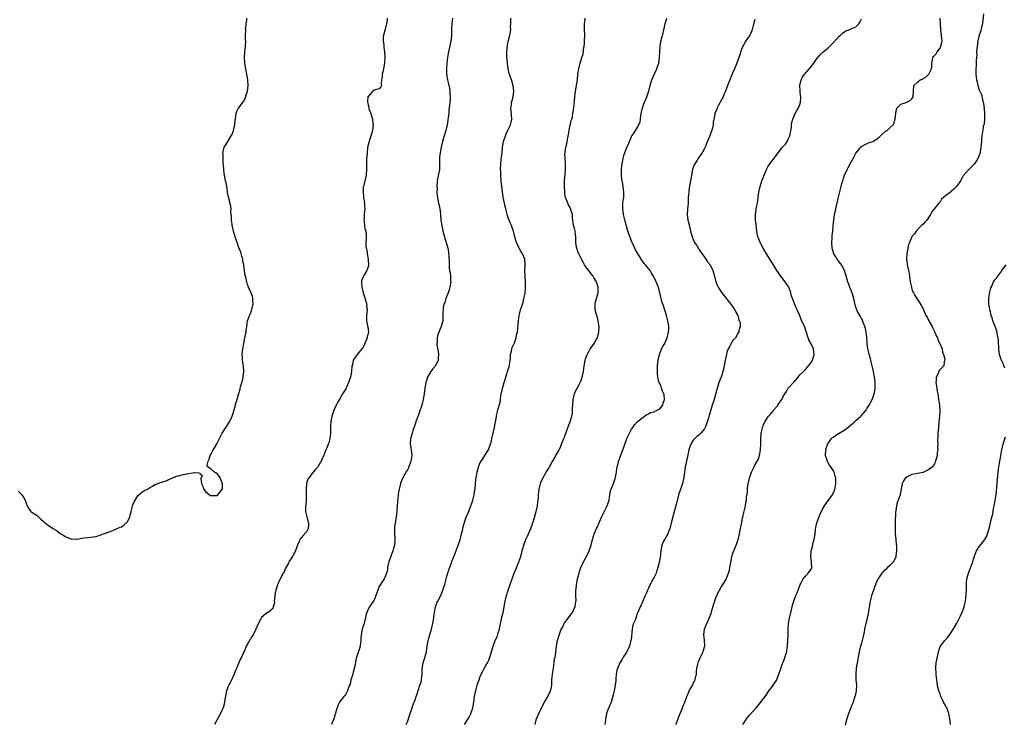
# Model space of a CAD drawing. Units: inches. Extents: x 2580000 to 2583000, y 1527000 to 1530000.
# Drawn here: x 2580519 to 2580870, y 1529003 to 1529254 of the extents above; entities that cross this region are included whole.
import ezdxf

# ---------------------------------------------------------------- set-up
doc = ezdxf.new("R2010")
doc.units = ezdxf.units.IN
doc.header["$MEASUREMENT"] = 0
doc.layers.add('LD25801527_10ft', color=63, linetype='Continuous')

msp = doc.modelspace()

# ---------------------------------------------------------------- linework, layer by layer
at = {"layer": 'LD25801527_10ft'}
for points, elevation in [([(2580862.55, 1529256.55), (2580862.32, 1529254.32), (2580862.12, 1529253), (2580861.82, 1529251.82), (2580861.5, 1529250.5), (2580860.98, 1529248.98), (2580860.54, 1529247), (2580860.39, 1529245.61), (2580860.23, 1529245), (2580860.11, 1529244.11), (2580860.07, 1529243), (2580860.08, 1529241.92), (2580859.99, 1529241), (2580859.91, 1529239.91), (2580859.9, 1529239), (2580859.88, 1529238.12), (2580859.82, 1529237), (2580859.81, 1529235.81), (2580859.82, 1529235), (2580859.99, 1529233), (2580860.23, 1529232.23), (2580860.45, 1529231), (2580861, 1529229.48), (2580861.14, 1529229.14), (2580861.17, 1529229), (2580861.78, 1529227.78), (2580862.11, 1529225.89), (2580862.42, 1529225), (2580862.55, 1529224.55), (2580862.75, 1529222.75), (2580862.86, 1529221), (2580862.84, 1529220.84), (2580862.85, 1529219), (2580862.76, 1529217.24), (2580862.65, 1529217), (2580862.45, 1529216.45), (2580862.28, 1529215), (2580862.04, 1529214.04), (2580861.96, 1529213), (2580861.82, 1529211.82), (2580861.77, 1529211), (2580861.6, 1529209), (2580861.34, 1529207.34), (2580861.27, 1529207), (2580860.54, 1529205), (2580859.25, 1529203), (2580859, 1529202.72), (2580858.1, 1529201.9), (2580857, 1529200.81), (2580855.25, 1529198.75), (2580855, 1529198.33), (2580854.29, 1529197), (2580853, 1529195.08), (2580852.93, 1529195), (2580851.94, 1529194.06), (2580851, 1529193.14), (2580850.74, 1529193), (2580849, 1529191.66), (2580848.21, 1529191), (2580847.57, 1529190.43), (2580847, 1529189.47), (2580846.62, 1529189), (2580845, 1529187.13), (2580844.07, 1529185.93), (2580843.63, 1529185), (2580843, 1529183.99), (2580842.33, 1529183), (2580841.68, 1529182.32), (2580841, 1529181.51), (2580840.45, 1529181), (2580838.53, 1529179), (2580837.86, 1529178.14), (2580837, 1529177.08), (2580836.95, 1529177), (2580836.07, 1529175), (2580835.77, 1529174.23), (2580835.11, 1529171), (2580835.07, 1529169), (2580835.33, 1529167.33), (2580835.42, 1529166.58), (2580835.74, 1529165), (2580835.99, 1529163.99), (2580836.1, 1529163), (2580836.29, 1529161.71), (2580836.53, 1529160.53), (2580836.8, 1529159), (2580837, 1529158.36), (2580837.36, 1529157.36), (2580837.5, 1529157), (2580838.07, 1529156.07), (2580838.74, 1529155), (2580839, 1529154.66), (2580840.45, 1529152.45), (2580841.05, 1529151.05), (2580841.09, 1529150.91), (2580841.95, 1529149), (2580842.38, 1529148.38), (2580842.99, 1529147), (2580844.14, 1529145), (2580844.41, 1529144.41), (2580845, 1529143.22), (2580845.13, 1529143), (2580845.67, 1529141.67), (2580846.08, 1529141), (2580846.23, 1529140.23), (2580846.96, 1529139), (2580847.71, 1529137), (2580847.87, 1529135.87), (2580848.22, 1529135), (2580848.67, 1529133.33), (2580848.66, 1529133), (2580848.48, 1529132.48), (2580848.37, 1529131), (2580847.7, 1529130.3), (2580846.68, 1529129.32), (2580846.54, 1529129), (2580846.3, 1529128.3), (2580845.6, 1529127), (2580845.64, 1529125.64), (2580845.52, 1529125), (2580845.8, 1529123.8), (2580845.86, 1529123), (2580846, 1529122), (2580846.19, 1529121), (2580846.28, 1529120.28), (2580846.49, 1529119), (2580846.54, 1529118.54), (2580846.84, 1529117), (2580846.99, 1529115), (2580846.85, 1529113), (2580846.62, 1529111), (2580846.42, 1529109), (2580846.26, 1529107), (2580846.24, 1529105.76), (2580846.15, 1529104.15), (2580846.22, 1529103), (2580846.14, 1529102.14), (2580846.2, 1529101), (2580846.04, 1529100.04), (2580845.94, 1529099), (2580845.43, 1529097), (2580845, 1529096.05), (2580844.33, 1529095), (2580843.6, 1529094.4), (2580843, 1529093.95), (2580841, 1529092.98), (2580839, 1529092.63), (2580838.5, 1529092.5), (2580837, 1529092.26), (2580835.48, 1529091.48), (2580835, 1529091.28), (2580834.69, 1529091), (2580833.99, 1529090.01), (2580833.54, 1529089), (2580833.1, 1529087), (2580832.78, 1529085.22), (2580832.73, 1529085), (2580832.12, 1529083), (2580831.77, 1529082.23), (2580831.49, 1529081), (2580831.26, 1529079.26), (2580831.18, 1529079), (2580831.15, 1529078.85), (2580831.01, 1529075), (2580830.96, 1529072.96), (2580831.03, 1529071.03), (2580831.23, 1529069), (2580831.36, 1529067.36), (2580831.42, 1529067), (2580831.47, 1529066.53), (2580831.48, 1529065), (2580831.24, 1529063.24), (2580831.24, 1529063), (2580831.18, 1529062.82), (2580830.37, 1529061), (2580829, 1529059.59), (2580828.28, 1529059), (2580827.64, 1529058.36), (2580827, 1529057.86), (2580826.61, 1529057.39), (2580826.22, 1529057), (2580825, 1529055.26), (2580824.28, 1529053.72), (2580824.01, 1529053), (2580823.22, 1529051), (2580823, 1529050.4), (2580822.69, 1529049.31), (2580822.59, 1529049), (2580822.44, 1529048.44), (2580822.11, 1529047), (2580821.75, 1529045), (2580821.36, 1529042.64), (2580821, 1529040.85), (2580820.53, 1529039), (2580820.07, 1529037), (2580819.9, 1529035.9), (2580819.69, 1529035), (2580819.53, 1529034.47), (2580819.26, 1529033), (2580819, 1529032.06), (2580818.31, 1529029.69), (2580818.14, 1529029), (2580817.76, 1529027), (2580817.66, 1529026.34), (2580817.12, 1529023.12), (2580816.93, 1529020.93), (2580817.02, 1529018.98), (2580817.17, 1529017), (2580817.11, 1529015.11), (2580817.09, 1529014.91), (2580817, 1529014.41), (2580816.72, 1529013.28), (2580816.67, 1529013), (2580815.99, 1529011), (2580815.72, 1529010.28), (2580815, 1529008.42), (2580814.37, 1529007), (2580813.76, 1529005), (2580813.3, 1529003.3), (2580813.2, 1529002.8)], 8140), ([(2580518.23, 1529086.23), (2580519, 1529085.49), (2580519.43, 1529085), (2580520.11, 1529084.11), (2580520.64, 1529083), (2580521, 1529081.93), (2580521.4, 1529081), (2580521.97, 1529079.97), (2580522.73, 1529079), (2580523, 1529078.77), (2580525, 1529077.63), (2580525.59, 1529077), (2580526.31, 1529076.31), (2580527, 1529075.74), (2580527.35, 1529075.35), (2580527.78, 1529075), (2580529, 1529073.96), (2580530.64, 1529073), (2580530.85, 1529072.85), (2580531, 1529072.7), (2580532.13, 1529072.13), (2580533, 1529071.29), (2580533.19, 1529071.19), (2580533.45, 1529071), (2580534.45, 1529070.45), (2580535, 1529070.11), (2580537, 1529069.29), (2580538.82, 1529069.18), (2580539, 1529069.16), (2580541, 1529069.53), (2580541.62, 1529069.62), (2580543, 1529069.79), (2580544.14, 1529069.86), (2580545, 1529069.95), (2580545.88, 1529070.11), (2580547.42, 1529070.58), (2580548.49, 1529071), (2580549.28, 1529071.28), (2580552.5, 1529072.5), (2580553, 1529072.74), (2580553.46, 1529073), (2580554.56, 1529073.44), (2580555, 1529073.57), (2580555.84, 1529074.16), (2580557, 1529075.24), (2580557.96, 1529077), (2580558.23, 1529078.23), (2580558.53, 1529079), (2580558.94, 1529080.94), (2580559, 1529081.14), (2580559.59, 1529082.41), (2580559.88, 1529083), (2580561, 1529084.88), (2580561.19, 1529085), (2580562.17, 1529085.83), (2580563, 1529086.35), (2580564.28, 1529087), (2580565, 1529087.49), (2580566.06, 1529088.06), (2580567, 1529088.66), (2580568.74, 1529089.26), (2580569, 1529089.31), (2580571, 1529090), (2580571.69, 1529090.31), (2580573, 1529090.95), (2580575, 1529091.73), (2580575.9, 1529091.9), (2580577, 1529092.16), (2580579, 1529092.56), (2580580.91, 1529092.91), (2580582.86, 1529092.86), (2580583, 1529092.6), (2580583.81, 1529091.81), (2580583.4, 1529091), (2580583.31, 1529090.69), (2580583.61, 1529089), (2580584.04, 1529088.04), (2580584.33, 1529087), (2580585, 1529086.14), (2580586.38, 1529085), (2580586.76, 1529084.76), (2580587, 1529084.68), (2580589, 1529084.73), (2580589.45, 1529085), (2580591, 1529086.94), (2580591.02, 1529086.98), (2580591.04, 1529089), (2580591, 1529089.16), (2580590.46, 1529090.46), (2580590.21, 1529091), (2580589.77, 1529091.77), (2580589, 1529092.65), (2580588.73, 1529092.73), (2580588.23, 1529093), (2580587, 1529094.08), (2580585.69, 1529095), (2580585.59, 1529095.59), (2580585.97, 1529097), (2580586.3, 1529097.7), (2580586.71, 1529099), (2580587, 1529099.54), (2580587.72, 1529101), (2580588.22, 1529101.78), (2580589, 1529103.21), (2580590.98, 1529107), (2580592.25, 1529109), (2580593.37, 1529110.63), (2580593.57, 1529111), (2580594.52, 1529113), (2580594.61, 1529113.39), (2580595.24, 1529115.24), (2580595.72, 1529117), (2580595.98, 1529118.02), (2580596.27, 1529119), (2580596.74, 1529120.74), (2580597.34, 1529122.66), (2580597.38, 1529123), (2580597.49, 1529123.49), (2580597.95, 1529125), (2580598.27, 1529126.27), (2580598.48, 1529127), (2580598.71, 1529129), (2580598.56, 1529131), (2580598.22, 1529133), (2580598.15, 1529134.15), (2580598.07, 1529135), (2580598.26, 1529137), (2580598.66, 1529139), (2580599.08, 1529141), (2580599.38, 1529142.62), (2580599.48, 1529143), (2580599.56, 1529143.56), (2580599.72, 1529145), (2580599.88, 1529146.12), (2580600.01, 1529147), (2580600.66, 1529149), (2580600.76, 1529149.24), (2580601, 1529149.69), (2580601.37, 1529150.63), (2580601.65, 1529151.65), (2580601.96, 1529153), (2580601.87, 1529154.13), (2580601.94, 1529155), (2580601.74, 1529155.74), (2580601.27, 1529157), (2580600.37, 1529159), (2580599.96, 1529159.96), (2580599.7, 1529161), (2580599.34, 1529162.66), (2580599.19, 1529163.19), (2580598.64, 1529166.64), (2580598.64, 1529167), (2580598.36, 1529168.36), (2580598.27, 1529169), (2580597.94, 1529170.06), (2580597.56, 1529171.56), (2580596.94, 1529173.06), (2580596.24, 1529175), (2580595.95, 1529175.95), (2580595.58, 1529177), (2580595, 1529179), (2580594.65, 1529180.66), (2580594.56, 1529181), (2580594.47, 1529181.53), (2580594.3, 1529183), (2580594.31, 1529184.31), (2580594.09, 1529185.91), (2580594.11, 1529187), (2580593.98, 1529187.98), (2580593.18, 1529191.18), (2580592.88, 1529192.88), (2580592.82, 1529193.18), (2580592.55, 1529195), (2580592.33, 1529196.33), (2580592.15, 1529197), (2580591.72, 1529199), (2580591.62, 1529199.62), (2580591.49, 1529201), (2580591.44, 1529202.56), (2580591.35, 1529203.35), (2580591.28, 1529205), (2580591.26, 1529206.74), (2580591.24, 1529207), (2580591.71, 1529209), (2580592.22, 1529209.78), (2580593, 1529211.03), (2580594.2, 1529213), (2580594.46, 1529213.54), (2580594.99, 1529215), (2580595.41, 1529217), (2580595.53, 1529218.47), (2580595.82, 1529219.82), (2580595.88, 1529221), (2580596.13, 1529221.87), (2580596.8, 1529223), (2580597, 1529223.19), (2580598.3, 1529225), (2580598.62, 1529225.38), (2580599.3, 1529226.7), (2580599.51, 1529227.51), (2580600, 1529229), (2580600.12, 1529229.88), (2580600.23, 1529231), (2580600.08, 1529233), (2580599.37, 1529237), (2580599.07, 1529238.93), (2580598.92, 1529241.08), (2580599.06, 1529242.94), (2580599.29, 1529245), (2580599.33, 1529247), (2580599.31, 1529247.31), (2580599.28, 1529249), (2580599.33, 1529250.67), (2580599.32, 1529251), (2580599.33, 1529251.33), (2580599.51, 1529253), (2580599.69, 1529254.31), (2580599.75, 1529255)], 8230), ([(2580649.78, 1529255), (2580649.76, 1529254.24), (2580649.62, 1529253), (2580649.06, 1529251.06), (2580648.63, 1529249.37), (2580648.47, 1529249), (2580648.39, 1529248.39), (2580648.39, 1529247), (2580648.63, 1529245.37), (2580648.62, 1529245), (2580648.58, 1529244.58), (2580648.8, 1529243), (2580648.92, 1529241.08), (2580648.89, 1529239), (2580648.54, 1529237), (2580648.33, 1529236.33), (2580647.99, 1529235), (2580647.98, 1529234.02), (2580647.75, 1529233), (2580647.65, 1529231.65), (2580647.8, 1529231), (2580647.52, 1529230.48), (2580647, 1529229.86), (2580645.46, 1529229.46), (2580645, 1529229.27), (2580644.71, 1529229), (2580643, 1529227.1), (2580642.96, 1529227), (2580642.75, 1529225.25), (2580642.79, 1529225), (2580642.86, 1529224.86), (2580643, 1529224.13), (2580643.25, 1529223.25), (2580643.23, 1529223), (2580643.3, 1529222.7), (2580643.93, 1529221), (2580644.24, 1529220.24), (2580644.54, 1529219), (2580644.71, 1529217.29), (2580644.75, 1529217), (2580644.53, 1529215), (2580644.23, 1529213.77), (2580643.47, 1529211.47), (2580643.33, 1529211), (2580643.28, 1529210.72), (2580642.83, 1529208.83), (2580642.61, 1529207), (2580642.55, 1529205.45), (2580642.47, 1529205), (2580642.43, 1529204.43), (2580642.43, 1529203), (2580642.47, 1529201), (2580642.32, 1529199), (2580642.03, 1529197.97), (2580641.82, 1529197), (2580641.47, 1529195.47), (2580641.33, 1529195), (2580641.29, 1529194.71), (2580641.19, 1529193), (2580641.35, 1529191.35), (2580641.39, 1529191), (2580641.53, 1529190.47), (2580641.75, 1529189), (2580641.74, 1529187.74), (2580641.86, 1529187), (2580641.73, 1529186.27), (2580641.59, 1529185), (2580641.6, 1529183.59), (2580641.5, 1529183), (2580641.54, 1529182.46), (2580641.76, 1529181), (2580641.89, 1529179.89), (2580642.14, 1529179), (2580642.32, 1529177.68), (2580642.29, 1529176.29), (2580642.2, 1529175), (2580642.19, 1529173.81), (2580642.31, 1529173), (2580642.49, 1529172.49), (2580642.7, 1529171), (2580643.08, 1529169), (2580643.17, 1529166.83), (2580643, 1529166.39), (2580642.72, 1529165.28), (2580642.57, 1529165), (2580641.78, 1529163.78), (2580641.32, 1529163), (2580641.21, 1529162.79), (2580640.7, 1529161.3), (2580640.66, 1529161), (2580640.7, 1529160.7), (2580640.8, 1529159), (2580641.28, 1529157), (2580641.66, 1529155.66), (2580642.36, 1529153.64), (2580642.5, 1529153), (2580642.48, 1529152.48), (2580642.71, 1529151), (2580642.43, 1529149), (2580642.45, 1529148.45), (2580642.4, 1529147), (2580642.8, 1529145.2), (2580642.9, 1529144.9), (2580643, 1529144.04), (2580643.09, 1529143), (2580643, 1529142.49), (2580642.72, 1529141.28), (2580642.72, 1529141), (2580641.64, 1529138.36), (2580641, 1529137.3), (2580640.88, 1529137.12), (2580639, 1529134.94), (2580637.69, 1529133), (2580637.38, 1529131.38), (2580637.24, 1529131), (2580637.19, 1529130.81), (2580637.03, 1529129), (2580636.67, 1529127), (2580636.27, 1529125.73), (2580636.01, 1529125), (2580635, 1529122.75), (2580634.3, 1529121.7), (2580633.92, 1529121), (2580633, 1529119.43), (2580632.07, 1529117.93), (2580631.65, 1529117), (2580631, 1529115.67), (2580630.75, 1529115), (2580630.29, 1529113.71), (2580630.06, 1529113), (2580629.85, 1529111.85), (2580629.66, 1529111), (2580629.63, 1529109.63), (2580629.59, 1529109), (2580629.6, 1529107), (2580629.38, 1529105), (2580629, 1529103.56), (2580628.81, 1529103), (2580628.32, 1529101.68), (2580627.96, 1529101), (2580627.16, 1529099.17), (2580627.08, 1529098.92), (2580626.5, 1529097.5), (2580625.08, 1529095), (2580624.14, 1529093.86), (2580623.37, 1529093), (2580623, 1529092.56), (2580621.8, 1529091), (2580621.49, 1529090.51), (2580620.98, 1529089.02), (2580620.86, 1529087), (2580620.89, 1529085.11), (2580620.91, 1529084.91), (2580620.86, 1529083), (2580620.73, 1529081.27), (2580620.62, 1529080.62), (2580620.64, 1529079), (2580621.09, 1529077.09), (2580621.53, 1529075.53), (2580621.69, 1529075), (2580621.7, 1529074.3), (2580621.59, 1529073), (2580621, 1529071.8), (2580619.69, 1529070.31), (2580619, 1529069.44), (2580618.79, 1529069.21), (2580618.69, 1529069), (2580618.49, 1529068.49), (2580617.84, 1529067), (2580617.62, 1529066.38), (2580617.09, 1529065), (2580616.05, 1529063), (2580614.77, 1529061), (2580614.56, 1529060.56), (2580613.45, 1529058.55), (2580613, 1529057.54), (2580612.82, 1529057.18), (2580612.74, 1529057), (2580611.44, 1529054.56), (2580611, 1529053.65), (2580610.75, 1529053.25), (2580610.65, 1529053), (2580610.51, 1529052.51), (2580610.03, 1529051), (2580609.86, 1529049.86), (2580609.76, 1529049), (2580609.56, 1529047.56), (2580609.55, 1529047), (2580609.59, 1529046.41), (2580609.19, 1529045), (2580609, 1529044.41), (2580607.37, 1529043), (2580607.15, 1529042.85), (2580607, 1529042.85), (2580605.96, 1529042.04), (2580605, 1529041.18), (2580604.87, 1529041), (2580604.76, 1529040.76), (2580603.52, 1529038.48), (2580602.99, 1529037), (2580601.95, 1529035), (2580601.55, 1529034.45), (2580601, 1529033.43), (2580600.82, 1529033.18), (2580600.37, 1529032.37), (2580599.54, 1529031), (2580599.36, 1529030.64), (2580599, 1529029.71), (2580597.82, 1529027), (2580597.54, 1529026.46), (2580597, 1529025.36), (2580596.77, 1529024.77), (2580596.03, 1529023), (2580595.7, 1529022.3), (2580595.18, 1529021), (2580593.87, 1529018.13), (2580593.27, 1529017), (2580593, 1529016.3), (2580592.53, 1529015), (2580592.29, 1529013.71), (2580591.91, 1529011.91), (2580591.7, 1529010.3), (2580591.25, 1529009), (2580591, 1529008.3), (2580590.37, 1529007), (2580589, 1529004.55), (2580588.22, 1529003)], 8220), ([(2580673.1, 1529255), (2580672.87, 1529253.13), (2580672.73, 1529251), (2580672.7, 1529249.3), (2580672.71, 1529249), (2580672.69, 1529248.69), (2580672.52, 1529247), (2580672.23, 1529245.77), (2580671.66, 1529243), (2580671.59, 1529242.41), (2580671.36, 1529241), (2580671.13, 1529239.13), (2580670.96, 1529237), (2580671.02, 1529234.98), (2580671.34, 1529233), (2580671.62, 1529231.62), (2580672, 1529230), (2580672.16, 1529229), (2580672.17, 1529228.17), (2580672.33, 1529227), (2580672.29, 1529225.71), (2580671.97, 1529223), (2580671.83, 1529222.17), (2580671.75, 1529221), (2580671.58, 1529219.58), (2580671.39, 1529218.61), (2580671.15, 1529217), (2580670.73, 1529215), (2580670.12, 1529213), (2580669.8, 1529211.8), (2580669.55, 1529211), (2580669.09, 1529209), (2580668.68, 1529207), (2580668.52, 1529205.48), (2580668.49, 1529205), (2580668.52, 1529203), (2580668.42, 1529201), (2580667.84, 1529198.16), (2580667.65, 1529197), (2580667.56, 1529195), (2580667.58, 1529194.42), (2580667.55, 1529193), (2580667.63, 1529191.63), (2580667.71, 1529191), (2580668.13, 1529189), (2580668.3, 1529188.3), (2580668.57, 1529187), (2580668.8, 1529185.2), (2580669, 1529183), (2580669.29, 1529181), (2580669.7, 1529179), (2580670.24, 1529177), (2580670.4, 1529176.4), (2580670.89, 1529175), (2580671.43, 1529173), (2580671.65, 1529171.65), (2580671.72, 1529171), (2580671.74, 1529170.26), (2580671.95, 1529167.95), (2580671.92, 1529166.08), (2580672.07, 1529165), (2580672.26, 1529164.26), (2580672.35, 1529163), (2580672.4, 1529161.6), (2580672.46, 1529161), (2580672.19, 1529159), (2580671.94, 1529158.06), (2580671.54, 1529157), (2580670.74, 1529155), (2580670.38, 1529153.62), (2580670.07, 1529153), (2580669.75, 1529151.75), (2580669.62, 1529149.62), (2580669.71, 1529149), (2580669.63, 1529147.63), (2580669.66, 1529147), (2580669.09, 1529145), (2580669, 1529144.81), (2580668.23, 1529143), (2580667.88, 1529142.12), (2580667.6, 1529141), (2580667.6, 1529139.6), (2580667.52, 1529139), (2580667.56, 1529138.44), (2580668.05, 1529136.05), (2580668.14, 1529135), (2580668.04, 1529133.96), (2580667.97, 1529133), (2580667.03, 1529130.97), (2580666.09, 1529129.91), (2580665.38, 1529129), (2580665, 1529128.41), (2580664.21, 1529127), (2580663.89, 1529126.11), (2580663.56, 1529125), (2580663.22, 1529123), (2580663, 1529121), (2580662.67, 1529119), (2580662.16, 1529117), (2580661.39, 1529114.61), (2580661, 1529113.48), (2580660.87, 1529113.13), (2580660.65, 1529112.65), (2580660.05, 1529111), (2580659.83, 1529110.17), (2580659, 1529107.86), (2580658.71, 1529107), (2580658.33, 1529105.67), (2580658.15, 1529105), (2580658.06, 1529103), (2580658.29, 1529101.71), (2580658.4, 1529101), (2580658.57, 1529099), (2580658.34, 1529097.66), (2580658.25, 1529097), (2580657.53, 1529095), (2580657.36, 1529094.64), (2580657, 1529093.91), (2580656.65, 1529093.35), (2580655.78, 1529091.78), (2580655.33, 1529091), (2580655.22, 1529090.78), (2580654.65, 1529089.35), (2580654.54, 1529089), (2580654.06, 1529087), (2580653.86, 1529085.86), (2580653.75, 1529085), (2580653.59, 1529083.59), (2580653.54, 1529083), (2580653.46, 1529082.54), (2580653.38, 1529081), (2580653.26, 1529079.26), (2580653.21, 1529079), (2580653, 1529077), (2580652.66, 1529075), (2580652.44, 1529073.56), (2580652.38, 1529073), (2580652.41, 1529072.41), (2580652.41, 1529071), (2580652.5, 1529069.5), (2580652.56, 1529069), (2580652.56, 1529068.56), (2580652.37, 1529067), (2580652.04, 1529065.96), (2580651.81, 1529065), (2580651.13, 1529063.13), (2580651.08, 1529062.92), (2580650.57, 1529061.43), (2580650.39, 1529061), (2580650.14, 1529060.14), (2580649.94, 1529059), (2580649.88, 1529058.12), (2580649.54, 1529057), (2580649, 1529055.48), (2580648.76, 1529055), (2580648.07, 1529053.93), (2580647.41, 1529053), (2580647, 1529052.25), (2580646.42, 1529051), (2580646.06, 1529049.94), (2580645.78, 1529049), (2580645, 1529047.09), (2580644.95, 1529047), (2580644.1, 1529045.9), (2580643.49, 1529045), (2580643, 1529044.19), (2580642.49, 1529043), (2580642.14, 1529041.86), (2580642.02, 1529041), (2580641.75, 1529039.75), (2580641.56, 1529039), (2580640.94, 1529037), (2580640.56, 1529035), (2580640.44, 1529033.56), (2580640.42, 1529033), (2580640.31, 1529032.31), (2580640.15, 1529031), (2580639.9, 1529030.1), (2580638.84, 1529027), (2580638.5, 1529025.5), (2580638.34, 1529024.34), (2580638.08, 1529023), (2580637.7, 1529021.7), (2580637.53, 1529021), (2580637, 1529019.33), (2580636.87, 1529019), (2580636.55, 1529017.45), (2580636.34, 1529017), (2580635.91, 1529015.91), (2580635.69, 1529015), (2580635.47, 1529014.53), (2580635, 1529013.82), (2580634.65, 1529013.35), (2580634.35, 1529013), (2580633, 1529011.31), (2580632.79, 1529011), (2580632.18, 1529009.82), (2580631.92, 1529009), (2580631.54, 1529007.54), (2580631.36, 1529007), (2580631.26, 1529006.74), (2580630.75, 1529005), (2580629.89, 1529003)], 8210), ([(2580656.53, 1529003), (2580657, 1529003.93), (2580657.42, 1529005), (2580657.82, 1529006.18), (2580658.06, 1529007), (2580658.57, 1529008.57), (2580659, 1529009.83), (2580659.31, 1529010.69), (2580659.45, 1529011), (2580659.76, 1529011.76), (2580660.19, 1529013), (2580660.36, 1529013.64), (2580661, 1529015.54), (2580661.51, 1529017), (2580661.87, 1529018.13), (2580662.04, 1529019), (2580662.15, 1529020.15), (2580662.27, 1529021), (2580662.28, 1529022.28), (2580662.32, 1529023), (2580662.62, 1529025), (2580663.24, 1529026.76), (2580663.37, 1529027.37), (2580663.82, 1529029), (2580663.97, 1529030.03), (2580664.06, 1529031), (2580664.41, 1529033), (2580664.54, 1529033.46), (2580665.03, 1529034.97), (2580665.63, 1529037), (2580665.87, 1529038.13), (2580666.08, 1529039), (2580666.34, 1529040.34), (2580666.45, 1529041), (2580666.49, 1529041.51), (2580666.7, 1529043), (2580667.04, 1529045), (2580667.57, 1529046.43), (2580667.82, 1529047), (2580668.92, 1529049.08), (2580669.71, 1529051), (2580670.02, 1529052.02), (2580670.35, 1529053), (2580670.82, 1529054.82), (2580671, 1529055.58), (2580671.4, 1529057), (2580671.76, 1529058.24), (2580672.72, 1529060.72), (2580672.86, 1529061.14), (2580673.44, 1529062.56), (2580674.37, 1529065), (2580674.56, 1529065.44), (2580675.12, 1529066.88), (2580675.8, 1529069), (2580676.03, 1529069.97), (2580676.32, 1529071), (2580676.73, 1529072.73), (2580676.8, 1529073.2), (2580677.21, 1529074.79), (2580677.51, 1529075.51), (2580677.99, 1529077), (2580678.78, 1529078.78), (2580679, 1529079.32), (2580679.63, 1529081), (2580679.98, 1529082.02), (2580680.31, 1529083), (2580680.82, 1529085), (2580681, 1529086.04), (2580681.16, 1529087.16), (2580681.47, 1529090.53), (2580681.72, 1529091.72), (2580681.9, 1529093), (2580682.09, 1529093.91), (2580682.39, 1529095), (2580683, 1529096.47), (2580683.3, 1529097), (2580683.99, 1529098.01), (2580684.65, 1529099), (2580685, 1529099.62), (2580685.9, 1529101), (2580686.39, 1529102.39), (2580686.66, 1529103), (2580687, 1529104.27), (2580687.15, 1529105), (2580687.53, 1529106.47), (2580687.6, 1529107), (2580688.06, 1529109), (2580688.19, 1529109.81), (2580688.45, 1529111), (2580688.76, 1529112.76), (2580688.82, 1529113.18), (2580689, 1529114.05), (2580689.14, 1529114.86), (2580689.3, 1529115.3), (2580690.06, 1529117.94), (2580690.24, 1529119), (2580690.37, 1529120.37), (2580690.6, 1529121.4), (2580690.88, 1529123), (2580691, 1529123.42), (2580691.51, 1529125), (2580691.92, 1529126.08), (2580692.13, 1529127), (2580692.63, 1529128.63), (2580692.86, 1529129.14), (2580693, 1529129.65), (2580693.34, 1529130.66), (2580693.39, 1529131.39), (2580693.76, 1529133.76), (2580693.83, 1529135), (2580694.17, 1529136.17), (2580694.29, 1529137), (2580694.44, 1529137.56), (2580695, 1529138.68), (2580695.25, 1529139.25), (2580695.85, 1529141), (2580695.98, 1529142.02), (2580696.27, 1529143), (2580696.43, 1529144.43), (2580696.67, 1529147), (2580696.92, 1529149), (2580697, 1529149.37), (2580697.4, 1529151), (2580697.55, 1529151.55), (2580698.02, 1529153), (2580698.28, 1529153.72), (2580698.6, 1529155), (2580699, 1529156.92), (2580699.18, 1529158.82), (2580699.18, 1529159), (2580699.14, 1529161), (2580699, 1529163), (2580698.93, 1529165), (2580699.04, 1529167), (2580698.93, 1529169), (2580698.08, 1529171), (2580697.63, 1529171.63), (2580697, 1529172.75), (2580696.9, 1529172.9), (2580696.75, 1529173.25), (2580695.89, 1529175), (2580695.66, 1529175.66), (2580695.38, 1529177), (2580695, 1529178.6), (2580694.89, 1529179), (2580694.33, 1529180.33), (2580694.09, 1529181), (2580693.75, 1529181.75), (2580693.28, 1529183), (2580693, 1529183.84), (2580692.68, 1529184.68), (2580692.07, 1529187), (2580691.87, 1529187.87), (2580691.61, 1529189), (2580691.19, 1529191.19), (2580690.51, 1529197), (2580690.34, 1529199), (2580690.31, 1529200.31), (2580690.28, 1529201), (2580690.37, 1529203), (2580690.5, 1529204.5), (2580690.61, 1529205.39), (2580690.76, 1529207), (2580690.96, 1529209), (2580691.32, 1529211), (2580691.95, 1529213), (2580692.25, 1529213.75), (2580693, 1529215.29), (2580693.79, 1529217), (2580694.03, 1529217.97), (2580694.24, 1529219), (2580694.06, 1529222.06), (2580693.95, 1529223), (2580694.13, 1529224.13), (2580694.19, 1529225), (2580694.34, 1529225.66), (2580694.72, 1529227), (2580695, 1529229), (2580694.8, 1529231), (2580694.16, 1529233), (2580693.7, 1529234.3), (2580693.44, 1529235), (2580693.33, 1529235.33), (2580692.95, 1529236.95), (2580692.69, 1529239), (2580692.55, 1529240.54), (2580692.53, 1529241), (2580692.49, 1529243), (2580692.71, 1529245.29), (2580693, 1529246.7), (2580693.58, 1529249), (2580693.8, 1529250.2), (2580693.87, 1529251), (2580693.84, 1529251.84), (2580693.9, 1529253), (2580693.86, 1529253.86), (2580693.87, 1529255)], 8200), ([(2580677.43, 1529003), (2580678.7, 1529005), (2580679, 1529005.62), (2580679.47, 1529006.53), (2580679.69, 1529007), (2580680.32, 1529009), (2580680.7, 1529011), (2580680.95, 1529012.95), (2580681.27, 1529014.73), (2580681.5, 1529015.5), (2580681.92, 1529017), (2580682.19, 1529017.81), (2580682.57, 1529019), (2580683, 1529020.19), (2580683.36, 1529021), (2580683.94, 1529022.06), (2580684.42, 1529023), (2580685, 1529024.04), (2580685.58, 1529025), (2580686.05, 1529025.95), (2580686.47, 1529027), (2580687.01, 1529029), (2580687.47, 1529030.53), (2580687.57, 1529031), (2580687.91, 1529031.91), (2580688.38, 1529033), (2580688.59, 1529033.41), (2580689, 1529034.33), (2580689.19, 1529034.81), (2580689.33, 1529035.33), (2580689.82, 1529037), (2580689.99, 1529038.01), (2580690.22, 1529039), (2580690.55, 1529040.55), (2580690.63, 1529041), (2580691.12, 1529043), (2580691.53, 1529045), (2580691.9, 1529047), (2580692.41, 1529049), (2580693, 1529050.94), (2580693.68, 1529053), (2580693.99, 1529053.99), (2580694.35, 1529055), (2580695.13, 1529057), (2580695.71, 1529058.29), (2580696.81, 1529061), (2580697.47, 1529063), (2580698, 1529065), (2580698.23, 1529065.77), (2580698.54, 1529067), (2580699.29, 1529069), (2580699.82, 1529070.18), (2580700.19, 1529071), (2580701.06, 1529073), (2580701.74, 1529075), (2580702.09, 1529076.09), (2580702.99, 1529079), (2580703.43, 1529081), (2580703.57, 1529082.43), (2580703.66, 1529083), (2580703.73, 1529083.73), (2580703.74, 1529085), (2580703.85, 1529086.15), (2580703.99, 1529087), (2580704.67, 1529089.33), (2580705, 1529090.19), (2580705.41, 1529091), (2580705.92, 1529091.92), (2580706.52, 1529093), (2580707, 1529093.77), (2580707.51, 1529094.49), (2580707.72, 1529095), (2580708.7, 1529096.7), (2580709, 1529097.19), (2580709.99, 1529099), (2580711, 1529100.76), (2580711.72, 1529102.28), (2580712.02, 1529103), (2580712.82, 1529105), (2580713, 1529105.49), (2580713.94, 1529107.94), (2580714.48, 1529109.52), (2580715.06, 1529111), (2580715.66, 1529113), (2580715.85, 1529114.15), (2580715.91, 1529115), (2580715.94, 1529115.94), (2580715.99, 1529117), (2580716.15, 1529119), (2580716.52, 1529120.52), (2580716.61, 1529121), (2580716.71, 1529121.29), (2580717, 1529121.96), (2580718.12, 1529124.12), (2580718.62, 1529125), (2580719, 1529125.93), (2580719.29, 1529126.71), (2580719.43, 1529127.43), (2580719.78, 1529129), (2580719.92, 1529130.08), (2580720.36, 1529132.36), (2580720.45, 1529133), (2580720.56, 1529133.44), (2580721.09, 1529135), (2580721.2, 1529135.2), (2580722.24, 1529137), (2580723.44, 1529138.56), (2580723.66, 1529139), (2580724.47, 1529140.47), (2580724.79, 1529141), (2580724.85, 1529141.15), (2580725, 1529141.64), (2580725.34, 1529143), (2580725.39, 1529145), (2580725.12, 1529146.88), (2580725.11, 1529147.11), (2580724.7, 1529148.7), (2580724.57, 1529149), (2580724.36, 1529149.64), (2580724.02, 1529151), (2580724.04, 1529152.04), (2580723.98, 1529153), (2580724.15, 1529153.85), (2580724.52, 1529155), (2580725, 1529156.64), (2580725.09, 1529157), (2580725.1, 1529159), (2580725, 1529159.42), (2580724.58, 1529160.58), (2580724.45, 1529161), (2580723.69, 1529162.3), (2580723.26, 1529163), (2580723.13, 1529163.13), (2580722.25, 1529164.25), (2580721.69, 1529165), (2580721, 1529165.82), (2580720.24, 1529167), (2580719.79, 1529167.79), (2580719.08, 1529169), (2580718.13, 1529171), (2580717.81, 1529171.81), (2580717.44, 1529173), (2580717.37, 1529173.37), (2580717.15, 1529175), (2580717.09, 1529177), (2580717, 1529177.8), (2580716.83, 1529179), (2580716.48, 1529180.48), (2580716.27, 1529181), (2580715.97, 1529183), (2580715.93, 1529183.93), (2580715.85, 1529185), (2580715.36, 1529186.64), (2580715.28, 1529187), (2580714.45, 1529188.45), (2580714.19, 1529189), (2580713.76, 1529190.24), (2580713.42, 1529191), (2580713.33, 1529191.33), (2580713.12, 1529193), (2580713.01, 1529195), (2580713.02, 1529197), (2580713.24, 1529199.24), (2580713.45, 1529201), (2580713.45, 1529203), (2580713.43, 1529203.43), (2580713.27, 1529205), (2580713.22, 1529206.78), (2580713.24, 1529207), (2580713.31, 1529207.31), (2580713.57, 1529209), (2580713.84, 1529210.17), (2580714.06, 1529211), (2580714.28, 1529212.28), (2580714.53, 1529213.47), (2580714.76, 1529215), (2580715, 1529216.27), (2580715.46, 1529218.54), (2580715.63, 1529219), (2580715.88, 1529219.88), (2580716.08, 1529221), (2580716.19, 1529221.81), (2580716.41, 1529223), (2580716.52, 1529224.52), (2580716.64, 1529225.36), (2580716.74, 1529227), (2580717, 1529229), (2580717.38, 1529231), (2580717.69, 1529233), (2580717.86, 1529235), (2580718.11, 1529237), (2580718.63, 1529239), (2580719.29, 1529241), (2580719.66, 1529242.34), (2580719.79, 1529243), (2580719.89, 1529243.89), (2580720.08, 1529245), (2580720.17, 1529245.83), (2580720.24, 1529247), (2580720.26, 1529249), (2580720.2, 1529251), (2580720.23, 1529252.23), (2580720.22, 1529253), (2580720.28, 1529253.72), (2580720.44, 1529255)], 8190), ([(2580702.54, 1529003), (2580703, 1529004.66), (2580703.11, 1529005), (2580703.66, 1529006.34), (2580703.95, 1529007), (2580705, 1529009.16), (2580705.95, 1529011), (2580707, 1529012.72), (2580707.15, 1529013), (2580708.1, 1529015), (2580708.37, 1529016.37), (2580708.51, 1529017), (2580708.58, 1529019), (2580708.79, 1529021), (2580709.14, 1529023.14), (2580709.54, 1529026.46), (2580709.67, 1529027), (2580709.8, 1529027.8), (2580710.16, 1529031), (2580710.55, 1529033), (2580711.13, 1529034.87), (2580711.22, 1529035.22), (2580711.92, 1529037), (2580712.36, 1529037.64), (2580712.97, 1529039), (2580714.34, 1529041), (2580715.55, 1529042.45), (2580715.85, 1529043), (2580716.65, 1529044.65), (2580716.84, 1529045), (2580717.15, 1529047), (2580717.16, 1529047.16), (2580717.12, 1529049), (2580717.11, 1529050.89), (2580717.16, 1529051.16), (2580717.35, 1529053), (2580717.47, 1529053.47), (2580717.74, 1529055), (2580718.05, 1529056.05), (2580718.35, 1529057.65), (2580719, 1529059.26), (2580719.84, 1529061), (2580721, 1529063.19), (2580721.81, 1529065), (2580722.57, 1529067), (2580723.09, 1529069), (2580723.47, 1529070.53), (2580723.65, 1529071), (2580724.16, 1529072.16), (2580724.51, 1529073), (2580724.68, 1529073.32), (2580725.31, 1529074.69), (2580725.41, 1529075), (2580726.23, 1529077), (2580727.16, 1529078.84), (2580727.59, 1529079.59), (2580728.33, 1529081), (2580728.97, 1529083), (2580729.23, 1529085), (2580729.5, 1529086.5), (2580729.67, 1529087), (2580730.48, 1529089), (2580731.18, 1529090.82), (2580731.24, 1529091.24), (2580731.61, 1529093), (2580731.78, 1529094.22), (2580731.88, 1529095), (2580732.16, 1529096.16), (2580732.35, 1529097), (2580732.52, 1529097.48), (2580733, 1529098.76), (2580733.89, 1529101), (2580734.31, 1529102.31), (2580735.28, 1529105), (2580736.22, 1529107), (2580737, 1529108.4), (2580737.38, 1529109), (2580738.03, 1529109.97), (2580739, 1529111.02), (2580741, 1529112.6), (2580741.6, 1529113), (2580742.38, 1529113.62), (2580743, 1529113.81), (2580743.71, 1529114.29), (2580745, 1529114.61), (2580745.24, 1529114.76), (2580745.89, 1529115), (2580747, 1529115.64), (2580748.11, 1529117), (2580748.28, 1529117.72), (2580748.73, 1529119), (2580748.61, 1529120.61), (2580748.51, 1529121), (2580748.06, 1529121.94), (2580747.65, 1529123), (2580747.5, 1529123.5), (2580747, 1529124.67), (2580746.86, 1529124.86), (2580746.79, 1529125), (2580746.76, 1529125.24), (2580746.36, 1529127), (2580746.25, 1529128.25), (2580746.21, 1529131), (2580746.41, 1529133), (2580746.9, 1529135), (2580747.7, 1529137), (2580748.17, 1529137.83), (2580748.79, 1529139), (2580749, 1529139.36), (2580749.69, 1529141), (2580750.18, 1529143), (2580750.24, 1529144.24), (2580750.23, 1529145), (2580750.1, 1529145.9), (2580749.96, 1529147), (2580749.45, 1529149), (2580748.38, 1529152.38), (2580748.15, 1529153), (2580747.71, 1529154.29), (2580747.52, 1529155), (2580747.44, 1529155.44), (2580747, 1529157.05), (2580746.53, 1529159), (2580746.08, 1529160.08), (2580745.77, 1529161), (2580744.81, 1529163), (2580744.1, 1529164.1), (2580743.56, 1529165), (2580743, 1529165.72), (2580742.41, 1529166.41), (2580741.98, 1529167), (2580741.5, 1529167.5), (2580741, 1529168.2), (2580740.63, 1529168.63), (2580739.54, 1529170.46), (2580739.12, 1529171.12), (2580739, 1529171.37), (2580738.4, 1529172.4), (2580738.11, 1529173), (2580737.18, 1529175), (2580737, 1529175.51), (2580736.55, 1529176.55), (2580736.37, 1529177), (2580735.51, 1529179.51), (2580734.66, 1529182.66), (2580734.11, 1529185), (2580733.84, 1529187), (2580733.83, 1529187.83), (2580733.91, 1529189), (2580734, 1529190), (2580734.16, 1529191), (2580734.21, 1529193), (2580734.06, 1529193.94), (2580733.94, 1529195), (2580733.82, 1529195.82), (2580733.58, 1529197), (2580733.54, 1529197.54), (2580733.36, 1529199), (2580733.35, 1529201), (2580733.53, 1529202.47), (2580733.57, 1529203), (2580733.7, 1529203.7), (2580734.01, 1529205), (2580734.39, 1529206.39), (2580735, 1529208.33), (2580735.31, 1529209), (2580735.88, 1529210.12), (2580736.23, 1529211), (2580737, 1529212.75), (2580737.13, 1529213), (2580737.93, 1529214.07), (2580739, 1529215.92), (2580739.6, 1529217), (2580740, 1529218), (2580740.16, 1529219), (2580740.32, 1529220.32), (2580740.54, 1529221.46), (2580740.88, 1529223), (2580741, 1529223.36), (2580741.6, 1529225), (2580742.02, 1529225.98), (2580742.41, 1529227), (2580743, 1529228.72), (2580743.09, 1529229), (2580743.59, 1529231), (2580744.17, 1529233), (2580745.11, 1529235.11), (2580745.98, 1529237), (2580746.2, 1529237.8), (2580746.67, 1529239), (2580746.99, 1529240.99), (2580747.01, 1529242.99), (2580747.14, 1529245), (2580747.46, 1529246.54), (2580747.54, 1529247), (2580747.69, 1529247.69), (2580748.22, 1529249.78), (2580749, 1529253.04), (2580749.5, 1529255)], 8180), ([(2580781, 1529254.61), (2580780.64, 1529253.36), (2580780.55, 1529253), (2580780.36, 1529252.36), (2580780, 1529251), (2580779.75, 1529250.25), (2580779.13, 1529249), (2580779, 1529248.77), (2580777.78, 1529247), (2580777, 1529245.68), (2580776.63, 1529245), (2580775.86, 1529243), (2580775.67, 1529242.33), (2580775, 1529240.28), (2580774.54, 1529239), (2580773.7, 1529237), (2580773, 1529235.42), (2580771.27, 1529231.27), (2580770.46, 1529229), (2580770, 1529228), (2580769.62, 1529227), (2580769.42, 1529226.58), (2580769, 1529225.94), (2580767.99, 1529223.99), (2580767.49, 1529223), (2580767.38, 1529222.62), (2580766.73, 1529221), (2580766.63, 1529220.63), (2580766.13, 1529217.87), (2580766.03, 1529217), (2580765.83, 1529215.83), (2580764.88, 1529213), (2580763.7, 1529210.3), (2580763.22, 1529209), (2580763, 1529208.53), (2580762.16, 1529207), (2580761.65, 1529206.35), (2580760.82, 1529205.17), (2580760.33, 1529204.33), (2580759.49, 1529203), (2580759.33, 1529202.67), (2580759, 1529201.73), (2580758.76, 1529201), (2580758.34, 1529199), (2580758.19, 1529198.19), (2580757.77, 1529195.77), (2580757.56, 1529194.44), (2580757.35, 1529193), (2580757.2, 1529191), (2580757.11, 1529189), (2580756.94, 1529187), (2580756.83, 1529185), (2580757.08, 1529183), (2580757.47, 1529181.47), (2580757.56, 1529181), (2580757.84, 1529179.84), (2580757.99, 1529179), (2580758.56, 1529177), (2580759, 1529176.08), (2580759.48, 1529175), (2580760.37, 1529173.63), (2580760.84, 1529172.84), (2580761, 1529172.62), (2580761.61, 1529171.61), (2580762.14, 1529171), (2580763, 1529169.72), (2580763.52, 1529169), (2580764.09, 1529168.09), (2580765, 1529166.97), (2580765.95, 1529165), (2580766.17, 1529164.17), (2580766.54, 1529163), (2580767.02, 1529161), (2580767.57, 1529159.57), (2580767.85, 1529159), (2580769.18, 1529157), (2580770, 1529156), (2580772.4, 1529153), (2580772.63, 1529152.63), (2580773, 1529152.14), (2580773.46, 1529151.46), (2580773.81, 1529151), (2580774.15, 1529150.15), (2580774.88, 1529149), (2580774.89, 1529148.89), (2580775, 1529148.53), (2580775.28, 1529147.28), (2580775.45, 1529147), (2580775.71, 1529146.29), (2580775.68, 1529145), (2580775.17, 1529143.17), (2580775.29, 1529143), (2580775.2, 1529142.8), (2580775, 1529142.72), (2580774.04, 1529141), (2580773, 1529139.86), (2580772.54, 1529139), (2580771.98, 1529138.02), (2580771.49, 1529137), (2580771, 1529135.86), (2580770.79, 1529135), (2580770.47, 1529133.53), (2580770.4, 1529133), (2580770.06, 1529131), (2580769.75, 1529129.75), (2580769.58, 1529129), (2580769, 1529127.31), (2580768.09, 1529125), (2580767.69, 1529123.69), (2580767.49, 1529123), (2580767.41, 1529122.59), (2580766.41, 1529119), (2580765.78, 1529117), (2580765.25, 1529115.25), (2580765.11, 1529114.89), (2580765, 1529114.46), (2580764.64, 1529113.36), (2580764.46, 1529112.46), (2580763.98, 1529111), (2580763.66, 1529110.34), (2580763.24, 1529109), (2580763, 1529108.55), (2580761.74, 1529107), (2580761.37, 1529106.63), (2580761, 1529106.2), (2580760.26, 1529105.74), (2580759.5, 1529105), (2580759, 1529104.46), (2580758.09, 1529103), (2580757.69, 1529101.69), (2580757.42, 1529101), (2580757, 1529099.19), (2580756.53, 1529097), (2580756.13, 1529095), (2580755.96, 1529094.04), (2580755.85, 1529093), (2580755.49, 1529090.51), (2580755.1, 1529089), (2580755, 1529088.66), (2580754.38, 1529087), (2580753.74, 1529085), (2580753.37, 1529083.37), (2580753.2, 1529082.8), (2580752.63, 1529080.63), (2580751.9, 1529078.1), (2580751.15, 1529074.85), (2580751, 1529074.39), (2580750.73, 1529073.27), (2580750.64, 1529073), (2580750.35, 1529072.35), (2580749.87, 1529071), (2580748.83, 1529069.17), (2580748.71, 1529069), (2580748.4, 1529068.4), (2580747.75, 1529067), (2580747.38, 1529065), (2580747.23, 1529062.77), (2580746.84, 1529060.84), (2580746.38, 1529059), (2580746.04, 1529057.96), (2580745.71, 1529057), (2580745, 1529055.57), (2580744.73, 1529055), (2580744.11, 1529053.89), (2580743.65, 1529053), (2580743, 1529051.64), (2580742.64, 1529051), (2580742.21, 1529049.79), (2580741.82, 1529049), (2580741, 1529047), (2580740.43, 1529045.57), (2580740.06, 1529045), (2580739.23, 1529043), (2580739.15, 1529042.85), (2580738.48, 1529041), (2580738.22, 1529040.22), (2580737.47, 1529038.53), (2580737.21, 1529037), (2580736.79, 1529033.21), (2580736.75, 1529033), (2580736.61, 1529032.61), (2580736.21, 1529031), (2580735.89, 1529030.11), (2580735, 1529028.6), (2580734.03, 1529027), (2580733.68, 1529026.32), (2580732.83, 1529025), (2580731.94, 1529023), (2580731.72, 1529022.28), (2580731.49, 1529021), (2580731.37, 1529019.37), (2580731.32, 1529019), (2580731.31, 1529018.69), (2580731.12, 1529017), (2580730.73, 1529015), (2580730.42, 1529013.58), (2580729.7, 1529011), (2580728.9, 1529009.1), (2580728.79, 1529008.79), (2580728.09, 1529007), (2580727.87, 1529006.13), (2580727.7, 1529005), (2580727.52, 1529003.52), (2580727.43, 1529003)], 8170), ([(2580752.82, 1529003), (2580753, 1529003.46), (2580753.92, 1529006.08), (2580755, 1529008.59), (2580755.19, 1529009), (2580755.67, 1529010.33), (2580756.01, 1529011), (2580756.7, 1529013), (2580757, 1529013.75), (2580757.56, 1529015), (2580758.25, 1529016.25), (2580758.8, 1529017.2), (2580759, 1529017.66), (2580759.47, 1529018.53), (2580759.65, 1529019), (2580759.79, 1529019.79), (2580760.09, 1529021), (2580760.17, 1529021.83), (2580760.25, 1529023), (2580760.6, 1529024.6), (2580760.68, 1529025), (2580760.75, 1529025.25), (2580761, 1529025.72), (2580761.38, 1529026.62), (2580761.56, 1529027), (2580762.18, 1529028.18), (2580762.56, 1529029), (2580762.62, 1529029.38), (2580763, 1529030.7), (2580763.06, 1529031), (2580762.95, 1529033.05), (2580762.79, 1529035), (2580763.03, 1529037), (2580763.79, 1529039), (2580764.82, 1529041.18), (2580765.37, 1529042.63), (2580765.64, 1529043.64), (2580766.46, 1529046.46), (2580767, 1529048.16), (2580767.87, 1529050.13), (2580768.36, 1529051), (2580769, 1529052.29), (2580769.55, 1529053), (2580770.15, 1529053.85), (2580770.81, 1529055), (2580771, 1529055.41), (2580771.61, 1529057), (2580771.96, 1529058.04), (2580772.08, 1529059), (2580772.21, 1529060.21), (2580772.5, 1529061.5), (2580772.78, 1529063), (2580773, 1529063.74), (2580773.43, 1529065), (2580774.27, 1529067), (2580774.98, 1529069), (2580775.46, 1529071), (2580775.88, 1529073), (2580776.11, 1529073.89), (2580776.59, 1529076.59), (2580776.69, 1529077), (2580777, 1529078.65), (2580777.56, 1529081), (2580777.75, 1529082.25), (2580777.93, 1529083), (2580778.02, 1529084.02), (2580778.14, 1529085), (2580778.29, 1529085.71), (2580778.32, 1529087), (2580778.47, 1529088.47), (2580778.61, 1529089), (2580778.71, 1529089.29), (2580779.03, 1529091), (2580779.73, 1529093), (2580780.67, 1529095), (2580781, 1529095.52), (2580782.24, 1529097.76), (2580782.6, 1529099), (2580782.99, 1529101), (2580783.13, 1529103.13), (2580783.13, 1529105), (2580783.18, 1529106.82), (2580783.21, 1529107), (2580783.32, 1529107.32), (2580783.67, 1529109), (2580784.03, 1529109.97), (2580784.51, 1529111), (2580785.79, 1529113), (2580786.43, 1529113.57), (2580787, 1529114.28), (2580787.34, 1529114.66), (2580787.53, 1529115), (2580789, 1529116.74), (2580789.19, 1529117), (2580789.51, 1529117.51), (2580790.52, 1529119), (2580791, 1529119.99), (2580791.63, 1529121), (2580792.19, 1529121.81), (2580792.88, 1529123), (2580793, 1529123.17), (2580794.8, 1529125.2), (2580795, 1529125.55), (2580795.75, 1529126.25), (2580796.41, 1529127), (2580797, 1529127.73), (2580798.25, 1529129), (2580799, 1529129.69), (2580799.61, 1529130.39), (2580800.05, 1529131), (2580801, 1529132.16), (2580801.46, 1529133), (2580801.84, 1529134.16), (2580802.06, 1529135), (2580801.99, 1529135.99), (2580801.84, 1529137), (2580801, 1529138.78), (2580800.25, 1529140.25), (2580799.98, 1529141), (2580799.27, 1529143.27), (2580798.74, 1529144.74), (2580797.52, 1529147.52), (2580796.84, 1529149.16), (2580796.03, 1529151), (2580795.68, 1529151.68), (2580794.36, 1529155), (2580794, 1529156), (2580793.81, 1529157), (2580793.12, 1529159), (2580792.27, 1529160.27), (2580791.82, 1529161), (2580790.2, 1529163), (2580788.81, 1529165), (2580787.39, 1529167.39), (2580785.08, 1529171), (2580784.32, 1529172.32), (2580783.87, 1529173), (2580783, 1529174.73), (2580782.83, 1529175), (2580782.35, 1529176.35), (2580782.07, 1529177), (2580781.83, 1529178.17), (2580781.69, 1529179), (2580781.37, 1529181.37), (2580781.18, 1529183), (2580781.14, 1529185), (2580781.39, 1529186.61), (2580781.44, 1529187), (2580781.54, 1529187.54), (2580781.85, 1529189), (2580782.17, 1529191), (2580782.43, 1529193), (2580782.83, 1529195), (2580783.47, 1529197), (2580784.27, 1529199), (2580785.13, 1529201), (2580785.76, 1529202.24), (2580786.27, 1529203), (2580788.33, 1529205.67), (2580789.27, 1529207), (2580790.86, 1529209), (2580791.88, 1529210.12), (2580792.45, 1529211), (2580793, 1529212.06), (2580793.41, 1529213), (2580793.71, 1529214.29), (2580793.83, 1529215), (2580793.97, 1529215.97), (2580794.08, 1529217), (2580794.2, 1529217.8), (2580794.53, 1529219), (2580795, 1529220.19), (2580795.39, 1529221), (2580795.94, 1529222.06), (2580796.52, 1529223), (2580797, 1529224.27), (2580797.21, 1529225), (2580797.3, 1529226.7), (2580797.3, 1529227), (2580797.28, 1529227.28), (2580797.1, 1529229), (2580797.11, 1529229.11), (2580796.97, 1529231), (2580797.43, 1529233), (2580797.99, 1529234.01), (2580798.65, 1529235), (2580799, 1529235.46), (2580800.67, 1529237.33), (2580801.98, 1529239), (2580803, 1529240.44), (2580803.43, 1529241), (2580804.14, 1529241.86), (2580805.16, 1529242.84), (2580807, 1529244.37), (2580807.65, 1529245), (2580809, 1529246.37), (2580811, 1529248.56), (2580811.5, 1529249), (2580812.27, 1529249.73), (2580813, 1529250.28), (2580813.46, 1529250.54), (2580814.79, 1529251), (2580815.19, 1529251.19), (2580817, 1529251.97), (2580818.03, 1529253), (2580818.37, 1529253.63), (2580819, 1529254.83)], 8160), ([(2580776.71, 1529003), (2580777, 1529003.53), (2580777.99, 1529005), (2580779, 1529006.33), (2580781.4, 1529009), (2580782.17, 1529009.83), (2580783, 1529010.86), (2580785, 1529013.51), (2580785.99, 1529015), (2580787, 1529016.31), (2580787.48, 1529017), (2580788.09, 1529017.91), (2580788.75, 1529019), (2580789.54, 1529021), (2580790.18, 1529023), (2580790.81, 1529024.81), (2580791, 1529025.28), (2580791.54, 1529026.46), (2580791.96, 1529027.96), (2580792.31, 1529029), (2580792.39, 1529029.61), (2580792.64, 1529031), (2580792.77, 1529032.77), (2580792.72, 1529033.28), (2580792.78, 1529035), (2580792.78, 1529037), (2580792.81, 1529037.19), (2580792.94, 1529039), (2580793.32, 1529041), (2580793.65, 1529042.35), (2580794.23, 1529045), (2580794.4, 1529045.6), (2580794.82, 1529047), (2580795.58, 1529049), (2580796.01, 1529049.99), (2580796.36, 1529051), (2580797, 1529052.6), (2580797.14, 1529053), (2580797.34, 1529053.34), (2580798.21, 1529055), (2580799, 1529055.99), (2580800, 1529057), (2580800.39, 1529057.61), (2580801, 1529058.49), (2580801.23, 1529059), (2580801.2, 1529061), (2580800.94, 1529063), (2580801.09, 1529065), (2580801.49, 1529066.51), (2580801.78, 1529067.78), (2580802.11, 1529069), (2580802.24, 1529069.76), (2580802.42, 1529071), (2580802.62, 1529072.62), (2580802.67, 1529073.33), (2580803.02, 1529074.98), (2580804.18, 1529077.82), (2580805, 1529079.63), (2580805.77, 1529081), (2580806.23, 1529081.77), (2580807.05, 1529082.95), (2580808.6, 1529085), (2580808.73, 1529085.27), (2580809, 1529085.7), (2580809.4, 1529086.6), (2580809.52, 1529087), (2580809.6, 1529087.6), (2580809.85, 1529089), (2580809.79, 1529089.79), (2580809.79, 1529091), (2580809.58, 1529091.58), (2580809.26, 1529093), (2580809, 1529093.51), (2580808.02, 1529095), (2580807.56, 1529095.56), (2580807, 1529096.62), (2580806.85, 1529096.85), (2580806.8, 1529097), (2580806.73, 1529097.27), (2580806.2, 1529099), (2580806.26, 1529101), (2580806.88, 1529103), (2580807, 1529103.2), (2580808.25, 1529105), (2580808.64, 1529105.36), (2580809, 1529105.59), (2580809.8, 1529106.2), (2580811.03, 1529107), (2580813, 1529108.17), (2580814.1, 1529109), (2580815.71, 1529110.29), (2580816.49, 1529111), (2580817, 1529111.49), (2580818.73, 1529113), (2580819, 1529113.31), (2580819.82, 1529114.18), (2580820.48, 1529115), (2580821, 1529115.88), (2580821.71, 1529117), (2580822.76, 1529119), (2580823, 1529119.54), (2580823.56, 1529121), (2580823.8, 1529122.2), (2580823.92, 1529123), (2580823.86, 1529123.86), (2580823.86, 1529125), (2580823.77, 1529126.23), (2580823.64, 1529127), (2580823.51, 1529127.51), (2580823.29, 1529129), (2580823, 1529130.08), (2580822.81, 1529131), (2580822.45, 1529132.45), (2580822.04, 1529134.04), (2580821.75, 1529135), (2580821.62, 1529135.62), (2580821.3, 1529137), (2580821.03, 1529139.03), (2580820.91, 1529141.09), (2580820.69, 1529143), (2580820.36, 1529144.36), (2580820.19, 1529145), (2580819.61, 1529146.39), (2580819.3, 1529147.3), (2580819, 1529147.86), (2580818.63, 1529148.63), (2580818.37, 1529149), (2580817.62, 1529150.38), (2580817.32, 1529151), (2580817.24, 1529151.24), (2580817, 1529151.88), (2580816.72, 1529152.72), (2580816.24, 1529155), (2580815.65, 1529157), (2580814.79, 1529159), (2580814.07, 1529161), (2580813.46, 1529163.46), (2580812.95, 1529164.95), (2580811.82, 1529167), (2580811.54, 1529167.54), (2580810.62, 1529168.62), (2580810.27, 1529169), (2580809.82, 1529169.82), (2580809.11, 1529171), (2580808.67, 1529172.67), (2580808.57, 1529173), (2580808.44, 1529175), (2580808.49, 1529176.49), (2580808.55, 1529177.45), (2580808.71, 1529179), (2580808.93, 1529180.93), (2580808.93, 1529181.07), (2580809.1, 1529182.9), (2580809.38, 1529185), (2580809.67, 1529186.33), (2580809.79, 1529187), (2580810.71, 1529190.71), (2580811.74, 1529195), (2580811.99, 1529195.99), (2580812.28, 1529197), (2580812.48, 1529197.52), (2580812.95, 1529199), (2580813.83, 1529201), (2580814.23, 1529201.77), (2580816.04, 1529205), (2580816.33, 1529205.67), (2580817, 1529206.86), (2580818.87, 1529209.13), (2580819, 1529209.22), (2580820.11, 1529209.89), (2580821, 1529210.26), (2580821.49, 1529210.51), (2580823, 1529211.08), (2580825, 1529212.36), (2580826.37, 1529213.63), (2580827.45, 1529214.55), (2580828.1, 1529215), (2580829, 1529215.77), (2580830.27, 1529217), (2580830.51, 1529217.49), (2580831.05, 1529219), (2580831.24, 1529221), (2580831.46, 1529222.54), (2580831.72, 1529223), (2580833, 1529224.32), (2580834.9, 1529224.9), (2580835.11, 1529225), (2580836.32, 1529225.68), (2580837, 1529226.21), (2580837.42, 1529227), (2580837.54, 1529229), (2580837.7, 1529231), (2580839, 1529232.18), (2580839.94, 1529233), (2580840.69, 1529233.31), (2580841, 1529233.5), (2580841.98, 1529234.02), (2580843.03, 1529235), (2580844.02, 1529237), (2580844.08, 1529237.92), (2580844.1, 1529239), (2580844.32, 1529240.32), (2580844.47, 1529241), (2580844.7, 1529241.3), (2580845, 1529241.73), (2580845.65, 1529242.35), (2580846, 1529243), (2580847, 1529244.28), (2580847.34, 1529245), (2580847.69, 1529246.31), (2580847.72, 1529247), (2580847.62, 1529247.62), (2580847.53, 1529249), (2580847.25, 1529251), (2580847.15, 1529253), (2580847, 1529255)], 8150), ([(2580870.16, 1529130.16), (2580869.75, 1529131), (2580869.61, 1529131.61), (2580869, 1529132.73), (2580868.93, 1529132.93), (2580868.88, 1529133), (2580868.81, 1529133.19), (2580868.27, 1529135), (2580867.97, 1529137), (2580867.85, 1529139.85), (2580867.76, 1529141), (2580867.43, 1529142.57), (2580867.39, 1529143), (2580867.32, 1529143.32), (2580867, 1529144.12), (2580866.76, 1529144.76), (2580866.64, 1529145), (2580866.38, 1529145.62), (2580865.85, 1529147), (2580865.7, 1529147.7), (2580865.26, 1529149), (2580865, 1529150.2), (2580864.79, 1529151), (2580864.53, 1529152.53), (2580864.42, 1529153), (2580864.39, 1529153.61), (2580864.38, 1529155), (2580864.67, 1529156.67), (2580864.74, 1529157.26), (2580865, 1529158.23), (2580865.15, 1529158.85), (2580865.46, 1529159.46), (2580866.11, 1529161), (2580866.47, 1529161.53), (2580867, 1529162.17), (2580867.34, 1529162.66), (2580867.62, 1529163), (2580869, 1529164.84), (2580869.1, 1529165), (2580870.58, 1529167)], 8130), ([(2580850.7, 1529003), (2580850.49, 1529005), (2580850.13, 1529007), (2580849.39, 1529009), (2580849.25, 1529009.25), (2580849, 1529009.74), (2580848.3, 1529011), (2580847.85, 1529011.85), (2580847.35, 1529013), (2580847, 1529013.95), (2580846.67, 1529014.67), (2580846.6, 1529015), (2580846.23, 1529016.23), (2580845.99, 1529018.01), (2580845.83, 1529019), (2580845.76, 1529019.76), (2580845.58, 1529021), (2580845.58, 1529021.58), (2580845.45, 1529023), (2580845.53, 1529023.53), (2580845.66, 1529025), (2580845.86, 1529026.14), (2580846.35, 1529028.35), (2580846.46, 1529029), (2580847.11, 1529030.89), (2580848.72, 1529033), (2580848.86, 1529033.14), (2580849.79, 1529034.21), (2580850.36, 1529035), (2580851, 1529035.85), (2580852.2, 1529037.8), (2580853, 1529039.21), (2580854.27, 1529041.73), (2580855, 1529043.33), (2580855.57, 1529045), (2580855.87, 1529046.13), (2580856.07, 1529047), (2580856.26, 1529048.26), (2580856.34, 1529049), (2580856.3, 1529049.7), (2580856.41, 1529051), (2580856.48, 1529052.48), (2580856.43, 1529053), (2580856.45, 1529053.55), (2580856.62, 1529055), (2580857.12, 1529057), (2580857.68, 1529058.32), (2580858.48, 1529060.48), (2580858.69, 1529061), (2580859, 1529062.16), (2580859.26, 1529063), (2580859.45, 1529063.45), (2580860.04, 1529065), (2580860.39, 1529065.61), (2580861, 1529066.51), (2580861.23, 1529066.77), (2580863, 1529068.97), (2580863.75, 1529070.25), (2580863.97, 1529071), (2580864.27, 1529072.27), (2580864.5, 1529073), (2580865, 1529075), (2580865.53, 1529077), (2580865.81, 1529078.19), (2580865.95, 1529079), (2580866.12, 1529080.12), (2580866.31, 1529081), (2580866.47, 1529081.53), (2580866.72, 1529083), (2580867.01, 1529085), (2580867.39, 1529089), (2580867.5, 1529090.5), (2580867.66, 1529091.66), (2580867.76, 1529093), (2580867.89, 1529094.11), (2580868.37, 1529097), (2580868.41, 1529097.59), (2580869.07, 1529101), (2580869.57, 1529103), (2580869.82, 1529103.82), (2580870.39, 1529105.61)], 8130)]:
    msp.add_lwpolyline(points, dxfattribs=dict(at, elevation=elevation))

doc.saveas('drawing.dxf')
